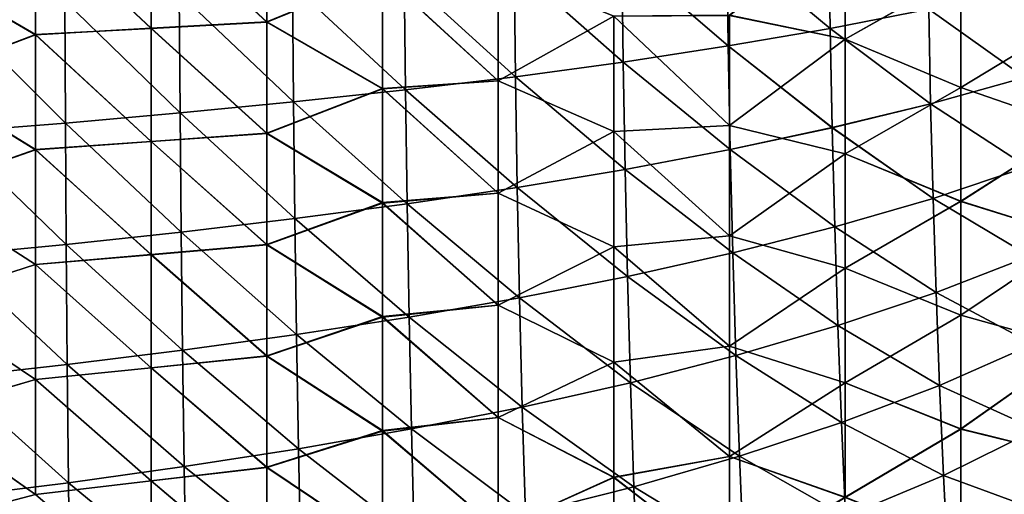
# Model space of a CAD drawing. Units: millimetres. Extents: x 0 to 105, y -42 to 42.
# Drawn here: x 66 to 91, y -22 to -10 of the extents above; entities that cross this region are included whole.
import ezdxf

# ---------------------------------------------------------------- set-up
doc = ezdxf.new("R2010")
doc.units = ezdxf.units.MM
doc.header["$LTSCALE"] = 41.718519
for name, color, linetype in [('1', 7, 'CONTINUOUS'), ('4', 7, 'CONTINUOUS'), ('6', 7, 'CONTINUOUS'), ('7', 7, 'CONTINUOUS')]:
    doc.layers.add(name, color=color, linetype=linetype)

msp = doc.modelspace()

# ---------------------------------------------------------------- linework, layer by layer
at = {"layer": '1', "linetype": 'Continuous'}
for points in [[(86.669, -10.28, -33.471), (83.982, -8.05, -35.497), (86.629, -7.706, -34.101), (86.669, -10.28, -33.471)], [(86.669, -10.28, -33.471), (86.629, -7.706, -34.101), (89.227, -9.783, -31.919), (86.669, -10.28, -33.471)], [(84.022, -10.737, -34.837), (81.256, -8.367, -36.717), (83.982, -8.05, -35.497), (84.022, -10.737, -34.837)], [(84.022, -10.737, -34.837), (83.982, -8.05, -35.497), (86.669, -10.28, -33.471), (84.022, -10.737, -34.837)], [(81.294, -11.157, -36.03), (78.463, -8.653, -37.777), (81.256, -8.367, -36.717), (81.294, -11.157, -36.03)], [(81.294, -11.157, -36.03), (81.256, -8.367, -36.717), (84.022, -10.737, -34.837), (81.294, -11.157, -36.03)], [(78.497, -11.534, -37.066), (75.611, -8.911, -38.693), (78.463, -8.653, -37.777), (78.497, -11.534, -37.066)], [(78.497, -11.534, -37.066), (78.463, -8.653, -37.777), (81.294, -11.157, -36.03), (78.497, -11.534, -37.066)], [(75.641, -11.875, -37.96), (72.709, -9.148, -39.479), (75.611, -8.911, -38.693), (75.641, -11.875, -37.96)], [(75.641, -11.875, -37.96), (75.611, -8.911, -38.693), (78.497, -11.534, -37.066), (75.641, -11.875, -37.96)], [(72.734, -12.187, -38.728), (69.768, -9.366, -40.151), (72.709, -9.148, -39.479), (72.734, -12.187, -38.728)], [(72.734, -12.187, -38.728), (72.709, -9.148, -39.479), (75.641, -11.875, -37.96), (72.734, -12.187, -38.728)], [(69.788, -12.474, -39.383), (66.796, -9.568, -40.725), (69.768, -9.366, -40.151), (69.788, -12.474, -39.383)], [(69.788, -12.474, -39.383), (69.768, -9.366, -40.151), (72.734, -12.187, -38.728), (69.788, -12.474, -39.383)], [(91.724, -11.554, -29.431), (89.227, -9.783, -31.919), (91.677, -9.232, -30.179), (91.724, -11.554, -29.431)], [(66.811, -12.737, -39.941), (63.805, -9.749, -41.218), (66.796, -9.568, -40.725), (66.811, -12.737, -39.941)], [(66.811, -12.737, -39.941), (66.796, -9.568, -40.725), (69.788, -12.474, -39.383), (66.811, -12.737, -39.941)], [(63.814, -12.974, -40.42), (63.805, -9.749, -41.218), (66.811, -12.737, -39.941), (63.814, -12.974, -40.42)], [(89.278, -12.24, -31.119), (86.669, -10.28, -33.471), (89.227, -9.783, -31.919), (89.278, -12.24, -31.119)], [(89.278, -12.24, -31.119), (89.227, -9.783, -31.919), (91.724, -11.554, -29.431), (89.278, -12.24, -31.119)], [(86.723, -12.858, -32.626), (84.022, -10.737, -34.837), (86.669, -10.28, -33.471), (86.723, -12.858, -32.626)], [(86.723, -12.858, -32.626), (86.669, -10.28, -33.471), (89.278, -12.24, -31.119), (86.723, -12.858, -32.626)], [(84.074, -13.425, -33.951), (81.294, -11.157, -36.03), (84.022, -10.737, -34.837), (84.074, -13.425, -33.951)], [(84.074, -13.425, -33.951), (84.022, -10.737, -34.837), (86.723, -12.858, -32.626), (84.074, -13.425, -33.951)], [(81.345, -13.945, -35.106), (78.497, -11.534, -37.066), (81.294, -11.157, -36.03), (81.345, -13.945, -35.106)], [(81.345, -13.945, -35.106), (81.294, -11.157, -36.03), (84.074, -13.425, -33.951), (81.345, -13.945, -35.106)], [(78.544, -14.412, -36.111), (75.641, -11.875, -37.96), (78.497, -11.534, -37.066), (78.544, -14.412, -36.111)], [(78.544, -14.412, -36.111), (78.497, -11.534, -37.066), (81.345, -13.945, -35.106), (78.544, -14.412, -36.111)], [(91.784, -13.877, -28.467), (89.278, -12.24, -31.119), (91.724, -11.554, -29.431), (91.784, -13.877, -28.467)], [(75.682, -14.832, -36.978), (72.734, -12.187, -38.728), (75.641, -11.875, -37.96), (75.682, -14.832, -36.978)], [(75.682, -14.832, -36.978), (75.641, -11.875, -37.96), (78.544, -14.412, -36.111), (75.682, -14.832, -36.978)], [(72.769, -15.216, -37.72), (69.788, -12.474, -39.383), (72.734, -12.187, -38.728), (72.769, -15.216, -37.72)], [(72.769, -15.216, -37.72), (72.734, -12.187, -38.728), (75.682, -14.832, -36.978), (72.769, -15.216, -37.72)], [(89.343, -14.696, -30.089), (86.723, -12.858, -32.626), (89.278, -12.24, -31.119), (89.343, -14.696, -30.089)], [(89.343, -14.696, -30.089), (89.278, -12.24, -31.119), (91.784, -13.877, -28.467), (89.343, -14.696, -30.089)], [(69.815, -15.567, -38.353), (66.811, -12.737, -39.941), (69.788, -12.474, -39.383), (69.815, -15.567, -38.353)], [(69.815, -15.567, -38.353), (69.788, -12.474, -39.383), (72.769, -15.216, -37.72), (69.815, -15.567, -38.353)], [(66.831, -15.888, -38.89), (63.814, -12.974, -40.42), (66.811, -12.737, -39.941), (66.831, -15.888, -38.89)], [(66.831, -15.888, -38.89), (66.811, -12.737, -39.941), (69.815, -15.567, -38.353), (66.831, -15.888, -38.89)], [(63.827, -16.176, -39.35), (63.814, -12.974, -40.42), (66.831, -15.888, -38.89), (63.827, -16.176, -39.35)], [(86.79, -15.432, -31.537), (84.074, -13.425, -33.951), (86.723, -12.858, -32.626), (86.79, -15.432, -31.537)], [(86.79, -15.432, -31.537), (86.723, -12.858, -32.626), (89.343, -14.696, -30.089), (86.79, -15.432, -31.537)], [(84.141, -16.107, -32.81), (81.345, -13.945, -35.106), (84.074, -13.425, -33.951), (84.141, -16.107, -32.81)], [(84.141, -16.107, -32.81), (84.074, -13.425, -33.951), (86.79, -15.432, -31.537), (84.141, -16.107, -32.81)], [(81.408, -16.723, -33.918), (78.544, -14.412, -36.111), (81.345, -13.945, -35.106), (81.408, -16.723, -33.918)], [(81.408, -16.723, -33.918), (81.345, -13.945, -35.106), (84.141, -16.107, -32.81), (81.408, -16.723, -33.918)], [(91.855, -16.191, -27.259), (89.343, -14.696, -30.089), (91.784, -13.877, -28.467), (91.855, -16.191, -27.259)], [(78.602, -17.276, -34.882), (75.682, -14.832, -36.978), (78.544, -14.412, -36.111), (78.602, -17.276, -34.882)], [(78.602, -17.276, -34.882), (78.544, -14.412, -36.111), (81.408, -16.723, -33.918), (78.602, -17.276, -34.882)], [(89.421, -17.14, -28.798), (86.79, -15.432, -31.537), (89.343, -14.696, -30.089), (89.421, -17.14, -28.798)], [(89.421, -17.14, -28.798), (89.343, -14.696, -30.089), (91.855, -16.191, -27.259), (89.421, -17.14, -28.798)], [(75.734, -17.772, -35.714), (72.769, -15.216, -37.72), (75.682, -14.832, -36.978), (75.734, -17.772, -35.714)], [(75.734, -17.772, -35.714), (75.682, -14.832, -36.978), (78.602, -17.276, -34.882), (75.734, -17.772, -35.714)], [(72.813, -18.222, -36.425), (69.815, -15.567, -38.353), (72.769, -15.216, -37.72), (72.813, -18.222, -36.425)], [(72.813, -18.222, -36.425), (72.769, -15.216, -37.72), (75.734, -17.772, -35.714), (72.813, -18.222, -36.425)], [(69.851, -18.633, -37.029), (66.831, -15.888, -38.89), (69.815, -15.567, -38.353), (69.851, -18.633, -37.029)], [(69.851, -18.633, -37.029), (69.815, -15.567, -38.353), (72.813, -18.222, -36.425), (69.851, -18.633, -37.029)], [(86.87, -17.991, -30.175), (84.141, -16.107, -32.81), (86.79, -15.432, -31.537), (86.87, -17.991, -30.175)], [(86.87, -17.991, -30.175), (86.79, -15.432, -31.537), (89.421, -17.14, -28.798), (86.87, -17.991, -30.175)], [(66.858, -19.007, -37.541), (63.827, -16.176, -39.35), (66.831, -15.888, -38.89), (66.858, -19.007, -37.541)], [(66.858, -19.007, -37.541), (66.831, -15.888, -38.89), (69.851, -18.633, -37.029), (66.858, -19.007, -37.541)], [(63.846, -19.34, -37.978), (63.827, -16.176, -39.35), (66.858, -19.007, -37.541), (63.846, -19.34, -37.978)], [(84.221, -18.769, -31.383), (81.408, -16.723, -33.918), (84.141, -16.107, -32.81), (84.221, -18.769, -31.383)], [(84.221, -18.769, -31.383), (84.141, -16.107, -32.81), (86.87, -17.991, -30.175), (84.221, -18.769, -31.383)], [(91.938, -18.474, -25.78), (89.421, -17.14, -28.798), (91.855, -16.191, -27.259), (91.938, -18.474, -25.78)], [(81.485, -19.478, -32.433), (78.602, -17.276, -34.882), (81.408, -16.723, -33.918), (81.485, -19.478, -32.433)], [(81.485, -19.478, -32.433), (81.408, -16.723, -33.918), (84.221, -18.769, -31.383), (81.485, -19.478, -32.433)], [(78.673, -20.112, -33.346), (75.734, -17.772, -35.714), (78.602, -17.276, -34.882), (78.673, -20.112, -33.346)], [(78.673, -20.112, -33.346), (78.602, -17.276, -34.882), (81.485, -19.478, -32.433), (78.673, -20.112, -33.346)], [(89.511, -19.548, -27.219), (86.87, -17.991, -30.175), (89.421, -17.14, -28.798), (89.511, -19.548, -27.219)], [(89.511, -19.548, -27.219), (89.421, -17.14, -28.798), (91.938, -18.474, -25.78), (89.511, -19.548, -27.219)], [(75.796, -20.678, -34.135), (72.813, -18.222, -36.425), (75.734, -17.772, -35.714), (75.796, -20.678, -34.135)], [(75.796, -20.678, -34.135), (75.734, -17.772, -35.714), (78.673, -20.112, -33.346), (75.796, -20.678, -34.135)], [(86.964, -20.508, -28.509), (84.221, -18.769, -31.383), (86.87, -17.991, -30.175), (86.964, -20.508, -28.509)], [(86.964, -20.508, -28.509), (86.87, -17.991, -30.175), (89.511, -19.548, -27.219), (86.964, -20.508, -28.509)], [(72.866, -21.19, -34.807), (69.851, -18.633, -37.029), (72.813, -18.222, -36.425), (72.866, -21.19, -34.807)], [(72.866, -21.19, -34.807), (72.813, -18.222, -36.425), (75.796, -20.678, -34.135), (72.866, -21.19, -34.807)], [(69.894, -21.654, -35.377), (66.858, -19.007, -37.541), (69.851, -18.633, -37.029), (69.894, -21.654, -35.377)], [(69.894, -21.654, -35.377), (69.851, -18.633, -37.029), (72.866, -21.19, -34.807), (69.894, -21.654, -35.377)], [(92.03, -20.693, -24.003), (89.511, -19.548, -27.219), (91.938, -18.474, -25.78), (92.03, -20.693, -24.003)], [(84.313, -21.384, -29.637), (81.485, -19.478, -32.433), (84.221, -18.769, -31.383), (84.313, -21.384, -29.637)], [(84.313, -21.384, -29.637), (84.221, -18.769, -31.383), (86.964, -20.508, -28.509), (84.313, -21.384, -29.637)], [(66.891, -22.075, -35.858), (63.846, -19.34, -37.978), (66.858, -19.007, -37.541), (66.891, -22.075, -35.858)], [(66.891, -22.075, -35.858), (66.858, -19.007, -37.541), (69.894, -21.654, -35.377), (66.891, -22.075, -35.858)], [(63.869, -22.448, -36.27), (63.846, -19.34, -37.978), (66.891, -22.075, -35.858), (63.869, -22.448, -36.27)], [(81.573, -22.18, -30.617), (78.673, -20.112, -33.346), (81.485, -19.478, -32.433), (81.573, -22.18, -30.617)], [(81.573, -22.18, -30.617), (81.485, -19.478, -32.433), (84.313, -21.384, -29.637), (81.573, -22.18, -30.617)], [(89.612, -21.884, -25.323), (86.964, -20.508, -28.509), (89.511, -19.548, -27.219), (89.612, -21.884, -25.323)], [(89.612, -21.884, -25.323), (89.511, -19.548, -27.219), (92.03, -20.693, -24.003), (89.612, -21.884, -25.323)], [(78.755, -22.889, -31.469), (75.796, -20.678, -34.135), (78.673, -20.112, -33.346), (78.755, -22.889, -31.469)], [(78.755, -22.889, -31.469), (78.673, -20.112, -33.346), (81.573, -22.18, -30.617), (78.755, -22.889, -31.469)], [(75.869, -23.519, -32.207), (72.866, -21.19, -34.807), (75.796, -20.678, -34.135), (75.869, -23.519, -32.207)], [(75.869, -23.519, -32.207), (75.796, -20.678, -34.135), (78.755, -22.889, -31.469), (75.869, -23.519, -32.207)], [(87.067, -22.947, -26.509), (84.313, -21.384, -29.637), (86.964, -20.508, -28.509), (87.067, -22.947, -26.509)], [(87.067, -22.947, -26.509), (86.964, -20.508, -28.509), (89.612, -21.884, -25.323), (87.067, -22.947, -26.509)], [(92.13, -22.808, -21.915), (89.612, -21.884, -25.323), (92.03, -20.693, -24.003), (92.13, -22.808, -21.915)], [(72.928, -24.087, -32.834), (69.894, -21.654, -35.377), (72.866, -21.19, -34.807), (72.928, -24.087, -32.834)], [(72.928, -24.087, -32.834), (72.866, -21.19, -34.807), (75.869, -23.519, -32.207), (72.928, -24.087, -32.834)], [(84.416, -23.914, -27.544), (81.573, -22.18, -30.617), (84.313, -21.384, -29.637), (84.416, -23.914, -27.544)], [(84.416, -23.914, -27.544), (84.313, -21.384, -29.637), (87.067, -22.947, -26.509), (84.416, -23.914, -27.544)], [(69.945, -24.598, -33.364), (66.891, -22.075, -35.858), (69.894, -21.654, -35.377), (69.945, -24.598, -33.364)], [(69.945, -24.598, -33.364), (69.894, -21.654, -35.377), (72.928, -24.087, -32.834), (69.945, -24.598, -33.364)], [(89.72, -24.106, -23.095), (87.067, -22.947, -26.509), (89.612, -21.884, -25.323), (89.72, -24.106, -23.095)], [(89.72, -24.106, -23.095), (89.612, -21.884, -25.323), (92.13, -22.808, -21.915), (89.72, -24.106, -23.095)], [(66.93, -25.059, -33.809), (63.869, -22.448, -36.27), (66.891, -22.075, -35.858), (66.93, -25.059, -33.809)], [(66.93, -25.059, -33.809), (66.891, -22.075, -35.858), (69.945, -24.598, -33.364), (66.93, -25.059, -33.809)], [(81.672, -24.789, -28.439), (78.755, -22.889, -31.469), (81.573, -22.18, -30.617), (81.672, -24.789, -28.439)], [(81.672, -24.789, -28.439), (81.573, -22.18, -30.617), (84.416, -23.914, -27.544), (81.672, -24.789, -28.439)]]:
    msp.add_3dface(points, dxfattribs=at)
at = {"layer": '4', "linetype": 'Continuous'}
for points in [[(69.042, -7.341), (66.039, -7.461), (69.042, -10.277), (69.042, -7.341)], [(72.045, -7.22), (69.042, -7.341), (72.045, -10.11), (72.045, -7.22)], [(69.042, -7.341), (69.042, -10.277), (72.045, -10.11), (69.042, -7.341)], [(72.045, -7.22), (72.045, -10.11), (75.048, -8.877), (72.045, -7.22)], [(66.039, -7.461), (63.036, -8.688), (66.039, -10.445), (66.039, -7.461)], [(66.039, -7.461), (66.039, -10.445), (69.042, -10.277), (66.039, -7.461)], [(87.06, -10.561), (87.06, -7.587), (84.057, -9.941), (87.06, -10.561)], [(87.06, -10.561), (90.063, -8.865), (87.06, -7.587), (87.06, -10.561)], [(63.036, -8.688), (63.036, -11.584), (66.039, -10.445), (63.036, -8.688)], [(75.048, -8.877), (72.045, -10.11), (75.048, -11.838), (75.048, -8.877)], [(78.051, -8.734), (75.048, -8.877), (78.051, -11.645), (78.051, -8.734)], [(75.048, -8.877), (75.048, -11.838), (78.051, -11.645), (75.048, -8.877)], [(78.051, -8.734), (78.051, -11.645), (81.054, -9.965), (78.051, -8.734)], [(90.063, -11.819), (90.063, -8.865), (87.06, -10.561), (90.063, -11.819)], [(90.063, -8.865), (90.063, -11.819), (93.066, -9.995), (90.063, -8.865)], [(81.054, -9.965), (78.051, -11.645), (81.054, -12.958), (81.054, -9.965)], [(81.054, -9.965), (84.057, -12.804), (84.057, -9.941), (81.054, -9.965)], [(81.054, -9.965), (81.054, -12.958), (84.057, -12.804), (81.054, -9.965)], [(84.057, -12.804), (87.06, -10.561), (84.057, -9.941), (84.057, -12.804)], [(72.045, -10.11), (69.042, -10.277), (72.045, -13), (72.045, -10.11)], [(72.045, -10.11), (72.045, -13), (75.048, -11.838), (72.045, -10.11)], [(93.066, -9.995), (90.063, -11.819), (93.066, -12.851), (93.066, -9.995)], [(66.039, -10.445), (63.036, -11.584), (66.039, -13.429), (66.039, -10.445)], [(69.042, -10.277), (66.039, -10.445), (69.042, -13.214), (69.042, -10.277)], [(66.039, -10.445), (66.039, -13.429), (69.042, -13.214), (66.039, -10.445)], [(69.042, -10.277), (69.042, -13.214), (72.045, -13), (69.042, -10.277)], [(87.06, -13.534), (87.06, -10.561), (84.057, -12.804), (87.06, -13.534)], [(87.06, -13.534), (90.063, -11.819), (87.06, -10.561), (87.06, -13.534)], [(63.036, -11.584), (63.036, -14.48), (66.039, -13.429), (63.036, -11.584)], [(78.051, -11.645), (75.048, -11.838), (78.051, -14.557), (78.051, -11.645)], [(78.051, -11.645), (78.051, -14.557), (81.054, -12.958), (78.051, -11.645)], [(75.048, -11.838), (72.045, -13), (75.048, -14.799), (75.048, -11.838)], [(75.048, -11.838), (75.048, -14.799), (78.051, -14.557), (75.048, -11.838)], [(90.063, -14.773), (90.063, -11.819), (87.06, -13.534), (90.063, -14.773)], [(90.063, -11.819), (90.063, -14.773), (93.066, -12.851), (90.063, -11.819)], [(72.045, -13), (69.042, -13.214), (72.045, -15.89), (72.045, -13)], [(72.045, -13), (72.045, -15.89), (75.048, -14.799), (72.045, -13)], [(81.054, -12.958), (78.051, -14.557), (81.054, -15.951), (81.054, -12.958)], [(81.054, -12.958), (84.057, -15.666), (84.057, -12.804), (81.054, -12.958)], [(81.054, -12.958), (81.054, -15.951), (84.057, -15.666), (81.054, -12.958)], [(84.057, -15.666), (87.06, -13.534), (84.057, -12.804), (84.057, -15.666)], [(93.066, -12.851), (90.063, -14.773), (93.066, -15.707), (93.066, -12.851)], [(69.042, -13.214), (66.039, -13.429), (69.042, -16.151), (69.042, -13.214)], [(69.042, -13.214), (69.042, -16.151), (72.045, -15.89), (69.042, -13.214)], [(66.039, -13.429), (63.036, -14.48), (66.039, -16.413), (66.039, -13.429)], [(66.039, -13.429), (66.039, -16.413), (69.042, -16.151), (66.039, -13.429)], [(87.06, -16.507), (87.06, -13.534), (84.057, -15.666), (87.06, -16.507)], [(87.06, -16.507), (90.063, -14.773), (87.06, -13.534), (87.06, -16.507)], [(63.036, -14.48), (63.036, -17.376), (66.039, -16.413), (63.036, -14.48)], [(78.051, -14.557), (75.048, -14.799), (78.051, -17.468), (78.051, -14.557)], [(78.051, -14.557), (78.051, -17.468), (81.054, -15.951), (78.051, -14.557)], [(75.048, -14.799), (72.045, -15.89), (75.048, -17.76), (75.048, -14.799)], [(75.048, -14.799), (75.048, -17.76), (78.051, -17.468), (75.048, -14.799)], [(90.063, -17.727), (90.063, -14.773), (87.06, -16.507), (90.063, -17.727)], [(90.063, -14.773), (90.063, -17.727), (93.066, -15.707), (90.063, -14.773)], [(81.054, -15.951), (84.057, -18.528), (84.057, -15.666), (81.054, -15.951)], [(84.057, -18.528), (87.06, -16.507), (84.057, -15.666), (84.057, -18.528)], [(93.066, -15.707), (90.063, -17.727), (93.066, -18.563), (93.066, -15.707)], [(72.045, -15.89), (69.042, -16.151), (72.045, -18.779), (72.045, -15.89)], [(72.045, -15.89), (72.045, -18.779), (75.048, -17.76), (72.045, -15.89)], [(81.054, -15.951), (78.051, -17.468), (81.054, -18.944), (81.054, -15.951)], [(81.054, -15.951), (81.054, -18.944), (84.057, -18.528), (81.054, -15.951)], [(69.042, -16.151), (66.039, -16.413), (69.042, -19.088), (69.042, -16.151)], [(69.042, -16.151), (69.042, -19.088), (72.045, -18.779), (69.042, -16.151)], [(66.039, -16.413), (63.036, -17.376), (66.039, -19.397), (66.039, -16.413)], [(66.039, -16.413), (66.039, -19.397), (69.042, -19.088), (66.039, -16.413)], [(87.06, -19.48), (87.06, -16.507), (84.057, -18.528), (87.06, -19.48)], [(87.06, -19.48), (90.063, -17.727), (87.06, -16.507), (87.06, -19.48)], [(63.036, -17.376), (63.036, -20.272), (66.039, -19.397), (63.036, -17.376)], [(78.051, -17.468), (75.048, -17.76), (78.051, -20.379), (78.051, -17.468)], [(78.051, -17.468), (78.051, -20.379), (81.054, -18.944), (78.051, -17.468)], [(75.048, -17.76), (72.045, -18.779), (75.048, -20.721), (75.048, -17.76)], [(75.048, -17.76), (75.048, -20.721), (78.051, -20.379), (75.048, -17.76)], [(90.063, -20.681), (90.063, -17.727), (87.06, -19.48), (90.063, -20.681)], [(90.063, -17.727), (90.063, -20.681), (93.066, -18.563), (90.063, -17.727)], [(81.054, -18.944), (84.057, -21.39), (84.057, -18.528), (81.054, -18.944)], [(84.057, -21.39), (87.06, -19.48), (84.057, -18.528), (84.057, -21.39)], [(93.066, -18.563), (90.063, -20.681), (93.066, -21.418), (93.066, -18.563)], [(72.045, -18.779), (69.042, -19.088), (72.045, -21.669), (72.045, -18.779)], [(72.045, -18.779), (72.045, -21.669), (75.048, -20.721), (72.045, -18.779)], [(69.042, -19.088), (66.039, -19.397), (69.042, -22.025), (69.042, -19.088)], [(69.042, -19.088), (69.042, -22.025), (72.045, -21.669), (69.042, -19.088)], [(81.054, -18.944), (78.051, -20.379), (81.054, -21.937), (81.054, -18.944)], [(81.054, -18.944), (81.054, -21.937), (84.057, -21.39), (81.054, -18.944)], [(66.039, -19.397), (63.036, -20.272), (66.039, -22.38), (66.039, -19.397)], [(66.039, -19.397), (66.039, -22.38), (69.042, -22.025), (66.039, -19.397)], [(87.06, -22.453), (87.06, -19.48), (84.057, -21.39), (87.06, -22.453)], [(87.06, -22.453), (90.063, -20.681), (87.06, -19.48), (87.06, -22.453)], [(63.036, -20.272), (63.036, -23.168), (66.039, -22.38), (63.036, -20.272)], [(78.051, -20.379), (75.048, -20.721), (78.051, -23.291), (78.051, -20.379)], [(78.051, -20.379), (78.051, -23.291), (81.054, -21.937), (78.051, -20.379)], [(90.063, -23.636), (90.063, -20.681), (87.06, -22.453), (90.063, -23.636)], [(90.063, -20.681), (90.063, -23.636), (93.066, -21.418), (90.063, -20.681)], [(75.048, -20.721), (72.045, -21.669), (75.048, -23.683), (75.048, -20.721)], [(75.048, -20.721), (75.048, -23.683), (78.051, -23.291), (75.048, -20.721)], [(81.054, -21.937), (84.057, -24.252), (84.057, -21.39), (81.054, -21.937)], [(84.057, -24.252), (87.06, -22.453), (84.057, -21.39), (84.057, -24.252)], [(93.066, -21.418), (90.063, -23.636), (93.066, -24.274), (93.066, -21.418)], [(72.045, -21.669), (69.042, -22.025), (72.045, -24.559), (72.045, -21.669)], [(72.045, -21.669), (72.045, -24.559), (75.048, -23.683), (72.045, -21.669)], [(81.054, -21.937), (78.051, -23.291), (81.054, -24.93), (81.054, -21.937)], [(81.054, -21.937), (81.054, -24.93), (84.057, -24.252), (81.054, -21.937)], [(69.042, -22.025), (66.039, -22.38), (69.042, -24.962), (69.042, -22.025)], [(69.042, -22.025), (69.042, -24.962), (72.045, -24.559), (69.042, -22.025)]]:
    msp.add_3dface(points, dxfattribs=at)
at = {"layer": '6', "linetype": 'Continuous'}
for points in [[(86.629, -7.705, 154.101), (83.982, -8.049, 155.498), (86.669, -10.28, 153.472), (86.629, -7.705, 154.101)], [(86.629, -7.705, 154.101), (86.669, -10.28, 153.472), (89.227, -9.783, 151.919), (86.629, -7.705, 154.101)], [(83.982, -8.049, 155.498), (81.256, -8.366, 156.718), (84.022, -10.736, 154.837), (83.982, -8.049, 155.498)], [(83.982, -8.049, 155.498), (84.022, -10.736, 154.837), (86.669, -10.28, 153.472), (83.982, -8.049, 155.498)], [(81.256, -8.366, 156.718), (78.463, -8.653, 157.777), (81.294, -11.156, 156.03), (81.256, -8.366, 156.718)], [(81.256, -8.366, 156.718), (81.294, -11.156, 156.03), (84.022, -10.736, 154.837), (81.256, -8.366, 156.718)], [(78.463, -8.653, 157.777), (75.611, -8.912, 158.693), (78.498, -11.535, 157.065), (78.463, -8.653, 157.777)], [(78.463, -8.653, 157.777), (78.498, -11.535, 157.065), (81.294, -11.156, 156.03), (78.463, -8.653, 157.777)], [(75.611, -8.912, 158.693), (72.709, -9.148, 159.479), (75.641, -11.876, 157.96), (75.611, -8.912, 158.693)], [(75.611, -8.912, 158.693), (75.641, -11.876, 157.96), (78.498, -11.535, 157.065), (75.611, -8.912, 158.693)], [(72.709, -9.148, 159.479), (69.768, -9.366, 160.151), (72.734, -12.188, 158.728), (72.709, -9.148, 159.479)], [(72.709, -9.148, 159.479), (72.734, -12.188, 158.728), (75.641, -11.876, 157.96), (72.709, -9.148, 159.479)], [(69.768, -9.366, 160.151), (66.796, -9.568, 160.725), (69.788, -12.474, 159.383), (69.768, -9.366, 160.151)], [(69.768, -9.366, 160.151), (69.788, -12.474, 159.383), (72.734, -12.188, 158.728), (69.768, -9.366, 160.151)], [(91.677, -9.232, 150.179), (89.227, -9.783, 151.919), (91.724, -11.554, 149.431), (91.677, -9.232, 150.179)], [(66.796, -9.568, 160.725), (63.805, -9.75, 161.218), (66.811, -12.737, 159.941), (66.796, -9.568, 160.725)], [(66.796, -9.568, 160.725), (66.811, -12.737, 159.941), (69.788, -12.474, 159.383), (66.796, -9.568, 160.725)], [(63.805, -9.75, 161.218), (63.814, -12.974, 160.42), (66.811, -12.737, 159.941), (63.805, -9.75, 161.218)], [(89.227, -9.783, 151.919), (86.669, -10.28, 153.472), (89.278, -12.24, 151.119), (89.227, -9.783, 151.919)], [(89.227, -9.783, 151.919), (89.278, -12.24, 151.119), (91.724, -11.554, 149.431), (89.227, -9.783, 151.919)], [(86.669, -10.28, 153.472), (84.022, -10.736, 154.837), (86.723, -12.857, 152.626), (86.669, -10.28, 153.472)], [(86.669, -10.28, 153.472), (86.723, -12.857, 152.626), (89.278, -12.24, 151.119), (86.669, -10.28, 153.472)], [(84.022, -10.736, 154.837), (81.294, -11.156, 156.03), (84.074, -13.424, 153.951), (84.022, -10.736, 154.837)], [(84.022, -10.736, 154.837), (84.074, -13.424, 153.951), (86.723, -12.857, 152.626), (84.022, -10.736, 154.837)], [(81.294, -11.156, 156.03), (78.498, -11.535, 157.065), (81.345, -13.944, 155.107), (81.294, -11.156, 156.03)], [(81.294, -11.156, 156.03), (81.345, -13.944, 155.107), (84.074, -13.424, 153.951), (81.294, -11.156, 156.03)], [(78.498, -11.535, 157.065), (75.641, -11.876, 157.96), (78.544, -14.413, 156.11), (78.498, -11.535, 157.065)], [(78.498, -11.535, 157.065), (78.544, -14.413, 156.11), (81.345, -13.944, 155.107), (78.498, -11.535, 157.065)], [(91.724, -11.554, 149.431), (89.278, -12.24, 151.119), (91.784, -13.877, 148.467), (91.724, -11.554, 149.431)], [(75.641, -11.876, 157.96), (72.734, -12.188, 158.728), (75.682, -14.833, 156.977), (75.641, -11.876, 157.96)], [(75.641, -11.876, 157.96), (75.682, -14.833, 156.977), (78.544, -14.413, 156.11), (75.641, -11.876, 157.96)], [(72.734, -12.188, 158.728), (69.788, -12.474, 159.383), (72.769, -15.216, 157.72), (72.734, -12.188, 158.728)], [(72.734, -12.188, 158.728), (72.769, -15.216, 157.72), (75.682, -14.833, 156.977), (72.734, -12.188, 158.728)], [(89.278, -12.24, 151.119), (86.723, -12.857, 152.626), (89.343, -14.695, 150.089), (89.278, -12.24, 151.119)], [(89.278, -12.24, 151.119), (89.343, -14.695, 150.089), (91.784, -13.877, 148.467), (89.278, -12.24, 151.119)], [(69.788, -12.474, 159.383), (66.811, -12.737, 159.941), (69.815, -15.566, 158.353), (69.788, -12.474, 159.383)], [(69.788, -12.474, 159.383), (69.815, -15.566, 158.353), (72.769, -15.216, 157.72), (69.788, -12.474, 159.383)], [(66.811, -12.737, 159.941), (63.814, -12.974, 160.42), (66.831, -15.888, 158.89), (66.811, -12.737, 159.941)], [(66.811, -12.737, 159.941), (66.831, -15.888, 158.89), (69.815, -15.566, 158.353), (66.811, -12.737, 159.941)], [(63.814, -12.974, 160.42), (63.827, -16.176, 159.35), (66.831, -15.888, 158.89), (63.814, -12.974, 160.42)], [(86.723, -12.857, 152.626), (84.074, -13.424, 153.951), (86.79, -15.432, 151.538), (86.723, -12.857, 152.626)], [(86.723, -12.857, 152.626), (86.79, -15.432, 151.538), (89.343, -14.695, 150.089), (86.723, -12.857, 152.626)], [(84.074, -13.424, 153.951), (81.345, -13.944, 155.107), (84.141, -16.106, 152.81), (84.074, -13.424, 153.951)], [(84.074, -13.424, 153.951), (84.141, -16.106, 152.81), (86.79, -15.432, 151.538), (84.074, -13.424, 153.951)], [(81.345, -13.944, 155.107), (78.544, -14.413, 156.11), (81.408, -16.722, 153.919), (81.345, -13.944, 155.107)], [(81.345, -13.944, 155.107), (81.408, -16.722, 153.919), (84.141, -16.106, 152.81), (81.345, -13.944, 155.107)], [(91.784, -13.877, 148.467), (89.343, -14.695, 150.089), (91.855, -16.191, 147.259), (91.784, -13.877, 148.467)], [(78.544, -14.413, 156.11), (75.682, -14.833, 156.977), (78.602, -17.277, 154.881), (78.544, -14.413, 156.11)], [(78.544, -14.413, 156.11), (78.602, -17.277, 154.881), (81.408, -16.722, 153.919), (78.544, -14.413, 156.11)], [(89.343, -14.695, 150.089), (86.79, -15.432, 151.538), (89.421, -17.139, 148.799), (89.343, -14.695, 150.089)], [(89.343, -14.695, 150.089), (89.421, -17.139, 148.799), (91.855, -16.191, 147.259), (89.343, -14.695, 150.089)], [(75.682, -14.833, 156.977), (72.769, -15.216, 157.72), (75.734, -17.772, 155.713), (75.682, -14.833, 156.977)], [(75.682, -14.833, 156.977), (75.734, -17.772, 155.713), (78.602, -17.277, 154.881), (75.682, -14.833, 156.977)], [(72.769, -15.216, 157.72), (69.815, -15.566, 158.353), (72.813, -18.223, 156.425), (72.769, -15.216, 157.72)], [(72.769, -15.216, 157.72), (72.813, -18.223, 156.425), (75.734, -17.772, 155.713), (72.769, -15.216, 157.72)], [(69.815, -15.566, 158.353), (66.831, -15.888, 158.89), (69.851, -18.632, 157.029), (69.815, -15.566, 158.353)], [(69.815, -15.566, 158.353), (69.851, -18.632, 157.029), (72.813, -18.223, 156.425), (69.815, -15.566, 158.353)], [(86.79, -15.432, 151.538), (84.141, -16.106, 152.81), (86.87, -17.99, 150.176), (86.79, -15.432, 151.538)], [(86.79, -15.432, 151.538), (86.87, -17.99, 150.176), (89.421, -17.139, 148.799), (86.79, -15.432, 151.538)], [(66.831, -15.888, 158.89), (63.827, -16.176, 159.35), (66.858, -19.007, 157.541), (66.831, -15.888, 158.89)], [(66.831, -15.888, 158.89), (66.858, -19.007, 157.541), (69.851, -18.632, 157.029), (66.831, -15.888, 158.89)], [(84.141, -16.106, 152.81), (81.408, -16.722, 153.919), (84.221, -18.768, 151.383), (84.141, -16.106, 152.81)], [(84.141, -16.106, 152.81), (84.221, -18.768, 151.383), (86.87, -17.99, 150.176), (84.141, -16.106, 152.81)], [(63.827, -16.176, 159.35), (63.846, -19.34, 157.978), (66.858, -19.007, 157.541), (63.827, -16.176, 159.35)], [(91.855, -16.191, 147.259), (89.421, -17.139, 148.799), (91.938, -18.474, 145.78), (91.855, -16.191, 147.259)], [(81.408, -16.722, 153.919), (78.602, -17.277, 154.881), (81.485, -19.477, 152.433), (81.408, -16.722, 153.919)], [(81.408, -16.722, 153.919), (81.485, -19.477, 152.433), (84.221, -18.768, 151.383), (81.408, -16.722, 153.919)], [(78.602, -17.277, 154.881), (75.734, -17.772, 155.713), (78.673, -20.113, 153.345), (78.602, -17.277, 154.881)], [(78.602, -17.277, 154.881), (78.673, -20.113, 153.345), (81.485, -19.477, 152.433), (78.602, -17.277, 154.881)], [(89.421, -17.139, 148.799), (86.87, -17.99, 150.176), (89.511, -19.547, 147.22), (89.421, -17.139, 148.799)], [(89.421, -17.139, 148.799), (89.511, -19.547, 147.22), (91.938, -18.474, 145.78), (89.421, -17.139, 148.799)], [(75.734, -17.772, 155.713), (72.813, -18.223, 156.425), (75.796, -20.679, 154.134), (75.734, -17.772, 155.713)], [(75.734, -17.772, 155.713), (75.796, -20.679, 154.134), (78.673, -20.113, 153.345), (75.734, -17.772, 155.713)], [(86.87, -17.99, 150.176), (84.221, -18.768, 151.383), (86.964, -20.507, 148.509), (86.87, -17.99, 150.176)], [(86.87, -17.99, 150.176), (86.964, -20.507, 148.509), (89.511, -19.547, 147.22), (86.87, -17.99, 150.176)], [(72.813, -18.223, 156.425), (69.851, -18.632, 157.029), (72.866, -21.191, 154.807), (72.813, -18.223, 156.425)], [(72.813, -18.223, 156.425), (72.866, -21.191, 154.807), (75.796, -20.679, 154.134), (72.813, -18.223, 156.425)], [(69.851, -18.632, 157.029), (66.858, -19.007, 157.541), (69.894, -21.654, 155.377), (69.851, -18.632, 157.029)], [(69.851, -18.632, 157.029), (69.894, -21.654, 155.377), (72.866, -21.191, 154.807), (69.851, -18.632, 157.029)], [(91.938, -18.474, 145.78), (89.511, -19.547, 147.22), (92.03, -20.693, 144.003), (91.938, -18.474, 145.78)], [(84.221, -18.768, 151.383), (81.485, -19.477, 152.433), (84.313, -21.383, 149.638), (84.221, -18.768, 151.383)], [(84.221, -18.768, 151.383), (84.313, -21.383, 149.638), (86.964, -20.507, 148.509), (84.221, -18.768, 151.383)], [(66.858, -19.007, 157.541), (63.846, -19.34, 157.978), (66.891, -22.075, 155.858), (66.858, -19.007, 157.541)], [(66.858, -19.007, 157.541), (66.891, -22.075, 155.858), (69.894, -21.654, 155.377), (66.858, -19.007, 157.541)], [(63.846, -19.34, 157.978), (63.869, -22.448, 156.27), (66.891, -22.075, 155.858), (63.846, -19.34, 157.978)], [(81.485, -19.477, 152.433), (78.673, -20.113, 153.345), (81.573, -22.179, 150.618), (81.485, -19.477, 152.433)], [(81.485, -19.477, 152.433), (81.573, -22.179, 150.618), (84.313, -21.383, 149.638), (81.485, -19.477, 152.433)], [(89.511, -19.547, 147.22), (86.964, -20.507, 148.509), (89.612, -21.883, 145.323), (89.511, -19.547, 147.22)], [(89.511, -19.547, 147.22), (89.612, -21.883, 145.323), (92.03, -20.693, 144.003), (89.511, -19.547, 147.22)], [(78.673, -20.113, 153.345), (75.796, -20.679, 154.134), (78.755, -22.89, 151.469), (78.673, -20.113, 153.345)], [(78.673, -20.113, 153.345), (78.755, -22.89, 151.469), (81.573, -22.179, 150.618), (78.673, -20.113, 153.345)], [(75.796, -20.679, 154.134), (72.866, -21.191, 154.807), (75.869, -23.52, 152.206), (75.796, -20.679, 154.134)], [(75.796, -20.679, 154.134), (75.869, -23.52, 152.206), (78.755, -22.89, 151.469), (75.796, -20.679, 154.134)], [(86.964, -20.507, 148.509), (84.313, -21.383, 149.638), (87.067, -22.946, 146.509), (86.964, -20.507, 148.509)], [(86.964, -20.507, 148.509), (87.067, -22.946, 146.509), (89.612, -21.883, 145.323), (86.964, -20.507, 148.509)], [(92.03, -20.693, 144.003), (89.612, -21.883, 145.323), (92.13, -22.808, 141.915), (92.03, -20.693, 144.003)], [(72.866, -21.191, 154.807), (69.894, -21.654, 155.377), (72.928, -24.087, 152.834), (72.866, -21.191, 154.807)], [(72.866, -21.191, 154.807), (72.928, -24.087, 152.834), (75.869, -23.52, 152.206), (72.866, -21.191, 154.807)], [(84.313, -21.383, 149.638), (81.573, -22.179, 150.618), (84.416, -23.913, 147.545), (84.313, -21.383, 149.638)], [(84.313, -21.383, 149.638), (84.416, -23.913, 147.545), (87.067, -22.946, 146.509), (84.313, -21.383, 149.638)], [(69.894, -21.654, 155.377), (66.891, -22.075, 155.858), (69.945, -24.598, 153.364), (69.894, -21.654, 155.377)], [(69.894, -21.654, 155.377), (69.945, -24.598, 153.364), (72.928, -24.087, 152.834), (69.894, -21.654, 155.377)], [(89.612, -21.883, 145.323), (87.067, -22.946, 146.509), (89.72, -24.105, 143.096), (89.612, -21.883, 145.323)], [(89.612, -21.883, 145.323), (89.72, -24.105, 143.096), (92.13, -22.808, 141.915), (89.612, -21.883, 145.323)], [(66.891, -22.075, 155.858), (63.869, -22.448, 156.27), (66.93, -25.059, 153.809), (66.891, -22.075, 155.858)], [(66.891, -22.075, 155.858), (66.93, -25.059, 153.809), (69.945, -24.598, 153.364), (66.891, -22.075, 155.858)], [(81.573, -22.179, 150.618), (78.755, -22.89, 151.469), (81.672, -24.788, 148.44), (81.573, -22.179, 150.618)], [(81.573, -22.179, 150.618), (81.672, -24.788, 148.44), (84.416, -23.913, 147.545), (81.573, -22.179, 150.618)]]:
    msp.add_3dface(points, dxfattribs=at)
at = {"layer": '7', "linetype": 'Continuous'}
for points in [[(69.042, -10.28, 120), (66.039, -7.459, 120), (69.042, -7.344, 120), (69.042, -10.28, 120)], [(72.045, -10.118, 120), (69.042, -7.344, 120), (72.045, -7.229, 120), (72.045, -10.118, 120)], [(69.042, -10.28, 120), (69.042, -7.344, 120), (72.045, -10.118, 120), (69.042, -10.28, 120)], [(72.045, -10.118, 120), (72.045, -7.229, 120), (75.048, -8.89, 120), (72.045, -10.118, 120)], [(66.039, -10.443, 120), (63.036, -8.689, 120), (66.039, -7.459, 120), (66.039, -10.443, 120)], [(66.039, -10.443, 120), (66.039, -7.459, 120), (69.042, -10.28, 120), (66.039, -10.443, 120)], [(87.06, -10.56, 120), (84.057, -9.942, 120), (87.06, -7.587, 120), (87.06, -10.56, 120)], [(87.06, -10.56, 120), (87.06, -7.587, 120), (90.063, -8.86, 120), (87.06, -10.56, 120)], [(63.036, -11.585, 120), (63.036, -8.689, 120), (66.039, -10.443, 120), (63.036, -11.585, 120)], [(75.048, -11.851, 120), (72.045, -10.118, 120), (75.048, -8.89, 120), (75.048, -11.851, 120)], [(78.051, -11.646, 120), (75.048, -8.89, 120), (78.051, -8.734, 120), (78.051, -11.646, 120)], [(75.048, -11.851, 120), (75.048, -8.89, 120), (78.051, -11.646, 120), (75.048, -11.851, 120)], [(78.051, -11.646, 120), (78.051, -8.734, 120), (81.054, -9.964, 120), (78.051, -11.646, 120)], [(90.063, -11.814, 120), (87.06, -10.56, 120), (90.063, -8.86, 120), (90.063, -11.814, 120)], [(90.063, -11.814, 120), (90.063, -8.86, 120), (93.066, -9.997, 120), (90.063, -11.814, 120)], [(81.054, -12.956, 120), (78.051, -11.646, 120), (81.054, -9.964, 120), (81.054, -12.956, 120)], [(84.057, -12.804, 120), (81.054, -9.964, 120), (84.057, -9.942, 120), (84.057, -12.804, 120)], [(81.054, -12.956, 120), (81.054, -9.964, 120), (84.057, -12.804, 120), (81.054, -12.956, 120)], [(84.057, -12.804, 120), (84.057, -9.942, 120), (87.06, -10.56, 120), (84.057, -12.804, 120)], [(72.045, -13.008, 120), (69.042, -10.28, 120), (72.045, -10.118, 120), (72.045, -13.008, 120)], [(72.045, -13.008, 120), (72.045, -10.118, 120), (75.048, -11.851, 120), (72.045, -13.008, 120)], [(93.066, -12.853, 120), (90.063, -11.814, 120), (93.066, -9.997, 120), (93.066, -12.853, 120)], [(66.039, -13.426, 120), (63.036, -11.585, 120), (66.039, -10.443, 120), (66.039, -13.426, 120)], [(69.042, -13.217, 120), (66.039, -10.443, 120), (69.042, -10.28, 120), (69.042, -13.217, 120)], [(66.039, -13.426, 120), (66.039, -10.443, 120), (69.042, -13.217, 120), (66.039, -13.426, 120)], [(69.042, -13.217, 120), (69.042, -10.28, 120), (72.045, -13.008, 120), (69.042, -13.217, 120)], [(87.06, -13.533, 120), (84.057, -12.804, 120), (87.06, -10.56, 120), (87.06, -13.533, 120)], [(87.06, -13.533, 120), (87.06, -10.56, 120), (90.063, -11.814, 120), (87.06, -13.533, 120)], [(63.036, -14.481, 120), (63.036, -11.585, 120), (66.039, -13.426, 120), (63.036, -14.481, 120)], [(78.051, -14.557, 120), (75.048, -11.851, 120), (78.051, -11.646, 120), (78.051, -14.557, 120)], [(78.051, -14.557, 120), (78.051, -11.646, 120), (81.054, -12.956, 120), (78.051, -14.557, 120)], [(75.048, -14.813, 120), (72.045, -13.008, 120), (75.048, -11.851, 120), (75.048, -14.813, 120)], [(75.048, -14.813, 120), (75.048, -11.851, 120), (78.051, -14.557, 120), (75.048, -14.813, 120)], [(90.063, -14.768, 120), (87.06, -13.533, 120), (90.063, -11.814, 120), (90.063, -14.768, 120)], [(90.063, -14.768, 120), (90.063, -11.814, 120), (93.066, -12.853, 120), (90.063, -14.768, 120)], [(72.045, -15.898, 120), (69.042, -13.217, 120), (72.045, -13.008, 120), (72.045, -15.898, 120)], [(72.045, -15.898, 120), (72.045, -13.008, 120), (75.048, -14.813, 120), (72.045, -15.898, 120)], [(81.054, -15.948, 120), (78.051, -14.557, 120), (81.054, -12.956, 120), (81.054, -15.948, 120)], [(84.057, -15.666, 120), (81.054, -12.956, 120), (84.057, -12.804, 120), (84.057, -15.666, 120)], [(81.054, -15.948, 120), (81.054, -12.956, 120), (84.057, -15.666, 120), (81.054, -15.948, 120)], [(84.057, -15.666, 120), (84.057, -12.804, 120), (87.06, -13.533, 120), (84.057, -15.666, 120)], [(93.066, -15.709, 120), (90.063, -14.768, 120), (93.066, -12.853, 120), (93.066, -15.709, 120)], [(69.042, -16.154, 120), (66.039, -13.426, 120), (69.042, -13.217, 120), (69.042, -16.154, 120)], [(69.042, -16.154, 120), (69.042, -13.217, 120), (72.045, -15.898, 120), (69.042, -16.154, 120)], [(66.039, -16.41, 120), (63.036, -14.481, 120), (66.039, -13.426, 120), (66.039, -16.41, 120)], [(66.039, -16.41, 120), (66.039, -13.426, 120), (69.042, -16.154, 120), (66.039, -16.41, 120)], [(87.06, -16.506, 120), (84.057, -15.666, 120), (87.06, -13.533, 120), (87.06, -16.506, 120)], [(87.06, -16.506, 120), (87.06, -13.533, 120), (90.063, -14.768, 120), (87.06, -16.506, 120)], [(63.036, -17.377, 120), (63.036, -14.481, 120), (66.039, -16.41, 120), (63.036, -17.377, 120)], [(78.051, -17.468, 120), (75.048, -14.813, 120), (78.051, -14.557, 120), (78.051, -17.468, 120)], [(78.051, -17.468, 120), (78.051, -14.557, 120), (81.054, -15.948, 120), (78.051, -17.468, 120)], [(75.048, -17.774, 120), (72.045, -15.898, 120), (75.048, -14.813, 120), (75.048, -17.774, 120)], [(75.048, -17.774, 120), (75.048, -14.813, 120), (78.051, -17.468, 120), (75.048, -17.774, 120)], [(90.063, -17.722, 120), (87.06, -16.506, 120), (90.063, -14.768, 120), (90.063, -17.722, 120)], [(90.063, -17.722, 120), (90.063, -14.768, 120), (93.066, -15.709, 120), (90.063, -17.722, 120)], [(84.057, -18.529, 120), (81.054, -15.948, 120), (84.057, -15.666, 120), (84.057, -18.529, 120)], [(84.057, -18.529, 120), (84.057, -15.666, 120), (87.06, -16.506, 120), (84.057, -18.529, 120)], [(93.066, -18.565, 120), (90.063, -17.722, 120), (93.066, -15.709, 120), (93.066, -18.565, 120)], [(72.045, -18.788, 120), (69.042, -16.154, 120), (72.045, -15.898, 120), (72.045, -18.788, 120)], [(72.045, -18.788, 120), (72.045, -15.898, 120), (75.048, -17.774, 120), (72.045, -18.788, 120)], [(81.054, -18.941, 120), (78.051, -17.468, 120), (81.054, -15.948, 120), (81.054, -18.941, 120)], [(81.054, -18.941, 120), (81.054, -15.948, 120), (84.057, -18.529, 120), (81.054, -18.941, 120)], [(69.042, -19.091, 120), (66.039, -16.41, 120), (69.042, -16.154, 120), (69.042, -19.091, 120)], [(69.042, -19.091, 120), (69.042, -16.154, 120), (72.045, -18.788, 120), (69.042, -19.091, 120)], [(66.039, -19.394, 120), (63.036, -17.377, 120), (66.039, -16.41, 120), (66.039, -19.394, 120)], [(66.039, -19.394, 120), (66.039, -16.41, 120), (69.042, -19.091, 120), (66.039, -19.394, 120)], [(87.06, -19.479, 120), (84.057, -18.529, 120), (87.06, -16.506, 120), (87.06, -19.479, 120)], [(87.06, -19.479, 120), (87.06, -16.506, 120), (90.063, -17.722, 120), (87.06, -19.479, 120)], [(63.036, -20.273, 120), (63.036, -17.377, 120), (66.039, -19.394, 120), (63.036, -20.273, 120)], [(78.051, -20.38, 120), (75.048, -17.774, 120), (78.051, -17.468, 120), (78.051, -20.38, 120)], [(78.051, -20.38, 120), (78.051, -17.468, 120), (81.054, -18.941, 120), (78.051, -20.38, 120)], [(75.048, -20.735, 120), (72.045, -18.788, 120), (75.048, -17.774, 120), (75.048, -20.735, 120)], [(75.048, -20.735, 120), (75.048, -17.774, 120), (78.051, -20.38, 120), (75.048, -20.735, 120)], [(90.063, -20.677, 120), (87.06, -19.479, 120), (90.063, -17.722, 120), (90.063, -20.677, 120)], [(90.063, -20.677, 120), (90.063, -17.722, 120), (93.066, -18.565, 120), (90.063, -20.677, 120)], [(84.057, -21.391, 120), (81.054, -18.941, 120), (84.057, -18.529, 120), (84.057, -21.391, 120)], [(84.057, -21.391, 120), (84.057, -18.529, 120), (87.06, -19.479, 120), (84.057, -21.391, 120)], [(93.066, -21.421, 120), (90.063, -20.677, 120), (93.066, -18.565, 120), (93.066, -21.421, 120)], [(72.045, -21.678, 120), (69.042, -19.091, 120), (72.045, -18.788, 120), (72.045, -21.678, 120)], [(72.045, -21.678, 120), (72.045, -18.788, 120), (75.048, -20.735, 120), (72.045, -21.678, 120)], [(69.042, -22.028, 120), (66.039, -19.394, 120), (69.042, -19.091, 120), (69.042, -22.028, 120)], [(69.042, -22.028, 120), (69.042, -19.091, 120), (72.045, -21.678, 120), (69.042, -22.028, 120)], [(81.054, -21.933, 120), (78.051, -20.38, 120), (81.054, -18.941, 120), (81.054, -21.933, 120)], [(81.054, -21.933, 120), (81.054, -18.941, 120), (84.057, -21.391, 120), (81.054, -21.933, 120)], [(66.039, -22.378, 120), (63.036, -20.273, 120), (66.039, -19.394, 120), (66.039, -22.378, 120)], [(66.039, -22.378, 120), (66.039, -19.394, 120), (69.042, -22.028, 120), (66.039, -22.378, 120)], [(87.06, -22.452, 120), (84.057, -21.391, 120), (87.06, -19.479, 120), (87.06, -22.452, 120)], [(87.06, -22.452, 120), (87.06, -19.479, 120), (90.063, -20.677, 120), (87.06, -22.452, 120)], [(63.036, -23.169, 120), (63.036, -20.273, 120), (66.039, -22.378, 120), (63.036, -23.169, 120)], [(78.051, -23.291, 120), (75.048, -20.735, 120), (78.051, -20.38, 120), (78.051, -23.291, 120)], [(78.051, -23.291, 120), (78.051, -20.38, 120), (81.054, -21.933, 120), (78.051, -23.291, 120)], [(90.063, -23.631, 120), (87.06, -22.452, 120), (90.063, -20.677, 120), (90.063, -23.631, 120)], [(90.063, -23.631, 120), (90.063, -20.677, 120), (93.066, -21.421, 120), (90.063, -23.631, 120)], [(75.048, -23.696, 120), (72.045, -21.678, 120), (75.048, -20.735, 120), (75.048, -23.696, 120)], [(75.048, -23.696, 120), (75.048, -20.735, 120), (78.051, -23.291, 120), (75.048, -23.696, 120)], [(84.057, -24.253, 120), (81.054, -21.933, 120), (84.057, -21.391, 120), (84.057, -24.253, 120)], [(84.057, -24.253, 120), (84.057, -21.391, 120), (87.06, -22.452, 120), (84.057, -24.253, 120)], [(93.066, -24.277, 120), (90.063, -23.631, 120), (93.066, -21.421, 120), (93.066, -24.277, 120)], [(72.045, -24.567, 120), (69.042, -22.028, 120), (72.045, -21.678, 120), (72.045, -24.567, 120)], [(72.045, -24.567, 120), (72.045, -21.678, 120), (75.048, -23.696, 120), (72.045, -24.567, 120)], [(81.054, -24.925, 120), (78.051, -23.291, 120), (81.054, -21.933, 120), (81.054, -24.925, 120)], [(81.054, -24.925, 120), (81.054, -21.933, 120), (84.057, -24.253, 120), (81.054, -24.925, 120)], [(69.042, -24.965, 120), (66.039, -22.378, 120), (69.042, -22.028, 120), (69.042, -24.965, 120)], [(69.042, -24.965, 120), (69.042, -22.028, 120), (72.045, -24.567, 120), (69.042, -24.965, 120)]]:
    msp.add_3dface(points, dxfattribs=at)

doc.saveas('drawing.dxf')
